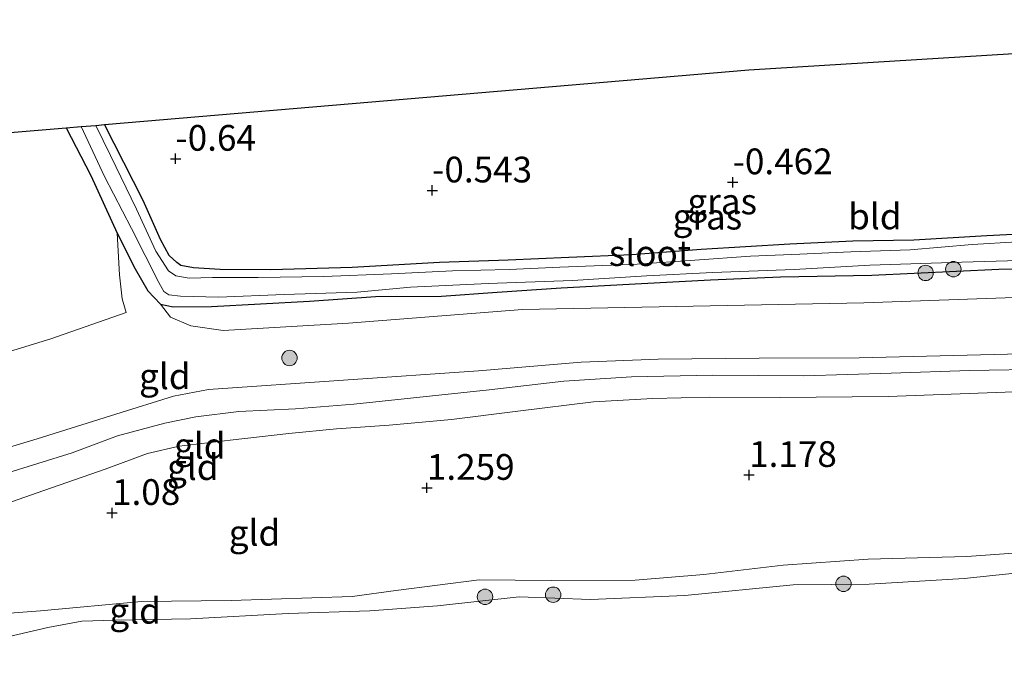
# Model space of a CAD drawing. Units: metres. Extents: x 119994 to 128714, y 443750 to 450000.
# Drawn here: x 122618 to 122714, y 448658 to 448722 of the extents above; entities that cross this region are included whole.
import ezdxf
from ezdxf.enums import TextEntityAlignment as Align

# ---------------------------------------------------------------- set-up
doc = ezdxf.new("R2010")
doc.units = ezdxf.units.M
doc.layers.get('0').update_dxf_attribs({"lineweight": 25})
for name, color, linetype, lineweight in [('B-ME-GR-BOOM-S-B1', 93, 'Continuous', 18), ('B-ME-GW-KRUINLIJN-L-B1', 93, 'Continuous', 18), ('B-ME-GW-TEENLIJN-L-B1', 93, 'Continuous', 18), ('B-ME-IE-GRASLAND-GV-B6', 93, 'Continuous', 18), ('B-ME-IE-GRONDWERKLIJN-GROND_INGERICHT-GV-B6', 253, 'Continuous', 18), ('B-ME-OB-WATERLIJN-L-B1', 133, 'OB-WATERLIJN', 18), ('B-ME-OG-WATER-GV-B6', 153, 'Continuous', 18)]:
    doc.layers.add(name, color=color, linetype=linetype, lineweight=lineweight)
for name, color, linetype in [('B-ME-GW-HOOGTEPUNT-S-B1', 10, 'Continuous'), ('B-ME-GW-INSTEEKWATERGANG-L-B1', 10, 'Continuous'), ('B-ME-KG-KADASTRAAL-OPNAMEDTMGRENS-L-B1', 10, 'Continuous')]:
    doc.layers.add(name, color=color, linetype=linetype)
doc.styles.add('NLCS-ISO', font='NLCS-ISO.TTF')
doc.linetypes.add('OB-WATERLIJN', pattern='A,10,[32,NLCS.SHX,S=2,R=0,X=0,Y=0],-12', length=22)

# ---------------------------------------------------------------- blocks, each defined once
blk = doc.blocks.new('hoogtepunt')
for p, q in [((-0.5, 0), (0.5, 0)), ((0, 0.5), (0, -0.5))]:
    blk.add_line(p, q)
blk = doc.blocks.new('boom')
h = blk.add_hatch(color=256)
edge = h.paths.add_edge_path()
edge.add_arc((0, 0), 0.75, 0, 360)
blk.add_circle((0, 0), 0.75)

msp = doc.modelspace()

# ---------------------------------------------------------------- linework, layer by layer
at = {"layer": 'B-ME-GW-INSTEEKWATERGANG-L-B1'}
for points in [[(122622.508, 448711.683, -0.672), (122624.878, 448707.043, -0.55), (122627.452, 448701.44, -0.496), (122629.21, 448697.967, -0.537), (122630.439, 448695.846, -0.673), (122631.65, 448694.552, -0.741), (122632.873, 448694.298, -0.747), (122636.606, 448694.307, -0.788), (122646.117, 448694.848, -0.754), (122652.534, 448695.292, -0.686), (122658.96, 448695.323, -0.645), (122664.35, 448695.713, -0.713), (122670.567, 448696.119, -0.659), (122678.371, 448696.547, -0.747), (122685.081, 448696.908, -0.897), (122691.87, 448697.214, -0.727), (122700.763, 448697.363, -0.673), (122713.101, 448697.95, -0.577), (122721.155, 448698.149, -0.503)], [(122719.543, 448701.58, -0.523), (122711.939, 448701.19, -0.605), (122704.829, 448700.754, -0.605), (122698.896, 448700.677, -0.632), (122692.8, 448700.363, -0.605), (122684.182, 448699.851, -0.673), (122677.431, 448699.344, -0.673), (122671.322, 448699.096, -0.673), (122665.427, 448698.819, -0.666), (122658.759, 448698.605, -0.686), (122650.275, 448698.118, -0.707), (122642.367, 448697.878, -0.707), (122637.448, 448697.923, -0.747), (122634.864, 448698.06, -0.741), (122633.64, 448698.314, -0.72), (122633.244, 448698.586, -0.727), (122632.492, 448699.274, -0.741), (122631.644, 448700.844, -0.713), (122629.969, 448704.61, -0.679), (122626.234, 448711.994, -0.718)]]:
    msp.add_polyline3d(points, dxfattribs=at)
at = {"layer": 'B-ME-GW-KRUINLIJN-L-B1'}
for points in [[(122627.452, 448701.44, -0.496), (122627.69, 448697.379, -0.221), (122627.949, 448695.068, -0.007), (122628.328, 448693.731, 0.114)], [(122538.024, 448671.443, 1.47), (122549.409, 448671.162, 1.504), (122557.974, 448671.181, 1.442), (122576.28, 448671.578, 1.381), (122596.829, 448674.745, 1.347), (122604.096, 448676.524, 1.429), (122612.227, 448679.226, 1.395), (122619.685, 448681.455, 1.381), (122627.319, 448683.856, 1.361), (122632.934, 448685.601, 1.171), (122636.333, 448686.246, 0.981), (122662.533, 448688.049, 1.096), (122672.532, 448688.89, 1.164), (122680.008, 448689.188, 1.239), (122689.8, 448689.299, 1.191), (122699.537, 448689.331, 1.171), (122729.661, 448690.081, 1.116), (122738.723, 448690.4, 1.171), (122747.129, 448690.528, 1.205), (122763.508, 448691.135, 1.347), (122771.307, 448691.61, 1.301)], [(122771.428, 448689.867, 1.405), (122752.11, 448689.002, 1.473), (122735.846, 448688.605, 1.364), (122725.994, 448688.347, 1.289), (122717.918, 448688.216, 1.317), (122710.257, 448688.093, 1.337), (122702.62, 448687.836, 1.276), (122694.156, 448687.562, 1.317), (122685.283, 448687.627, 1.303), (122677.42, 448687.466, 1.31), (122670.85, 448687.063, 1.282)], [(122670.85, 448687.063, 1.282), (122663.58, 448686.227, 1.348), (122650.432, 448684.821, 1.221)], [(122650.432, 448684.821, 1.221), (122644.768, 448684.381, 1.119), (122639.28, 448684.112, 1.153), (122635.084, 448683.601, 1.228), (122632.087, 448682.969, 1.303), (122627.469, 448681.756, 1.405), (122623.072, 448680.099, 1.459), (122616.402, 448678.016, 1.452), (122607.52, 448675.172, 1.473), (122601.519, 448673.214, 1.391), (122598.681, 448672.473, 1.371), (122595.233, 448672.034, 1.459)], [(122773.362, 448673.807, 0.984), (122765.058, 448672.963, 0.996), (122760.367, 448672.912, 0.969), (122753.886, 448672.456, 0.982), (122745.193, 448671.999, 1.016), (122736.839, 448671.95, 1.043), (122728.76, 448671.539, 1.071), (122719.516, 448670.703, 1.098), (122709.968, 448670.016, 1.173), (122700.411, 448669.742, 1.173), (122692.157, 448669.16, 1.193), (122684.445, 448668.265, 1.084), (122677.776, 448667.704, 1.152), (122669.622, 448667.694, 1.077), (122662.628, 448667.763, 1.098), (122654.528, 448666.726, 1.071), (122650.284, 448666.136, 1.037)], [(122650.284, 448666.136, 1.037), (122638.514, 448665.727, 1.028), (122629.797, 448665.65, 1.048), (122619.989, 448664.744, 1.059), (122610.563, 448664.013, 1.161), (122601.564, 448663.779, 1.059), (122593.788, 448663.67, 1.11), (122585.191, 448663.511, 1.069), (122579.335, 448663.139, 1.12), (122569.332, 448662.716, 1.151), (122557.49, 448662.676, 1.212), (122551.503, 448663.007, 1.171), (122545.93, 448662.792, 1.171), (122537.948, 448662.125, 1.181), (122532.884, 448660.862, 1.14), (122528.19, 448660.397, 1.069)]]:
    msp.add_polyline3d(points, dxfattribs=at)
at = {"layer": 'B-ME-GW-TEENLIJN-L-B1'}
for points in [[(122666.808, 448694.026, -0.624), (122699.962, 448694.664, -0.587), (122719.2, 448695.358, -0.227), (122737.962, 448695.281, -0.197), (122742.276, 448695.78, -0.081), (122744.03, 448696.358, -0.057), (122746.597, 448697.895, -0.118), (122747.811, 448698.372, -0.142), (122749.093, 448698.488, -0.136), (122750.54, 448698.387, -0.118), (122751.923, 448697.964, -0.075), (122753.145, 448697.076, -0.032), (122755.675, 448695.503, 0.157), (122756.665, 448695.192, 0.169), (122759.236, 448695.054, 0.065), (122770.791, 448696.055, -0.145)], [(122666.808, 448694.026, -0.624), (122649.935, 448692.692, -0.598), (122637.751, 448691.977, -0.641), (122634.607, 448692.435, -0.744), (122632.613, 448693.284, -0.735), (122631.65, 448694.552, -0.741)], [(122628.328, 448693.731, 0.114), (122620.991, 448691.19, 0.262), (122611.151, 448688.167, 0.427), (122600.116, 448685.256, 0.493), (122590.732, 448682.487, 0.443), (122581.845, 448680.65, 0.493), (122571.153, 448679.482, 0.592), (122560.958, 448679.247, 0.608), (122525.476, 448677.456, 0.65)], [(122771.707, 448687.999, 1.035), (122764.804, 448687.396, 1.017), (122754.066, 448686.695, 1.038), (122745.924, 448686.551, 0.997), (122737.836, 448686.486, 0.895), (122729.292, 448686.267, 0.908), (122720.711, 448686.248, 0.983), (122702.353, 448685.57, 0.942), (122691.85, 448685.467, 0.942), (122684.991, 448685.495, 1.031), (122679.477, 448685.36, 1.004), (122673.722, 448685.041, 0.935), (122666.379, 448684.156, 0.963), (122659.916, 448683.348, 1.004), (122653.864, 448682.766, 0.983)], [(122653.864, 448682.766, 0.983), (122648.765, 448682.436, 1.024), (122644.108, 448681.98, 1.024), (122638.44, 448681.335, 1.065), (122633.459, 448680.748, 1.12), (122630.385, 448680.031, 1.202), (122626.28, 448678.494, 1.189), (122619.666, 448676.205, 1.243), (122612.47, 448673.669, 1.25), (122606.546, 448671.789, 1.175), (122601.406, 448670.493, 1.106)]]:
    msp.add_polyline3d(points, dxfattribs=at)
at = {"layer": 'B-ME-IE-GRASLAND-GV-B6'}
for points in [[(122721.155, 448698.149, -0.503), (122713.101, 448697.95, -0.577), (122700.763, 448697.363, -0.673), (122691.87, 448697.214, -0.727), (122685.081, 448696.908, -0.897), (122678.371, 448696.547, -0.747), (122670.567, 448696.119, -0.659), (122664.35, 448695.713, -0.713), (122658.96, 448695.323, -0.645), (122652.534, 448695.292, -0.686), (122646.117, 448694.848, -0.754), (122636.606, 448694.307, -0.788), (122632.873, 448694.298, -0.747), (122631.65, 448694.552, -0.741), (122630.439, 448695.846, -0.673), (122629.21, 448697.967, -0.537), (122627.452, 448701.44, -0.496), (122624.878, 448707.043, -0.55), (122622.508, 448711.683, -0.672), (122623.965, 448711.804, -1.162), (122626.229, 448706.942, -1.162), (122628.838, 448701.893, -1.162), (122631.486, 448696.643, -1.162), (122631.996, 448695.77, -1.162), (122632.473, 448695.444, -1.162), (122633.606, 448695.31, -1.162), (122637.289, 448695.24, -1.162), (122643.684, 448695.471, -1.162), (122650.774, 448695.695, -1.162), (122655.945, 448696.181, -1.162), (122663.491, 448696.559, -1.162), (122671.676, 448696.85, -1.162), (122678.862, 448697.299, -1.162), (122685.312, 448697.61, -1.162), (122693.217, 448697.917, -1.162), (122700.549, 448698.324, -1.162), (122709.495, 448698.619, -1.162), (122716.171, 448698.834, -1.162)], [(122714.871, 448700.598, -1.162), (122710.49, 448700.33, -1.162), (122704.491, 448699.826, -1.162), (122698.71, 448699.641, -1.162), (122693.769, 448699.405, -1.162), (122688.961, 448699.195, -1.162), (122683.564, 448698.805, -1.162), (122677.954, 448698.444, -1.162), (122670.463, 448698.145, -1.162), (122665.522, 448697.91, -1.162), (122660.008, 448697.775, -1.162), (122654.106, 448697.497, -1.162), (122647.509, 448697.228, -1.162), (122641.155, 448697.143, -1.162), (122636.724, 448697.142, -1.162), (122634.454, 448697.062, -1.162), (122633.162, 448697.304, -1.162), (122632.447, 448697.793, -1.162), (122631.216, 448699.699, -1.162), (122629.314, 448703.783, -1.162), (122626.813, 448708.991, -1.162), (122625.384, 448711.923, -1.162), (122626.234, 448711.994, -0.718), (122629.969, 448704.61, -0.679), (122631.644, 448700.844, -0.713), (122632.492, 448699.274, -0.741), (122633.244, 448698.586, -0.727), (122633.64, 448698.314, -0.72), (122634.864, 448698.06, -0.741), (122637.448, 448697.923, -0.747), (122642.367, 448697.878, -0.707), (122650.275, 448698.118, -0.707), (122658.759, 448698.605, -0.686), (122665.427, 448698.819, -0.666), (122671.322, 448699.096, -0.673), (122677.431, 448699.344, -0.673), (122684.182, 448699.851, -0.673), (122692.8, 448700.363, -0.605), (122698.896, 448700.677, -0.632), (122704.829, 448700.754, -0.605), (122711.939, 448701.19, -0.605), (122719.543, 448701.58, -0.523)]]:
    msp.add_polyline3d(points, dxfattribs=at)
at = {"layer": 'B-ME-IE-GRONDWERKLIJN-GROND_INGERICHT-GV-B6'}
for points in [[(122719.543, 448701.58, -0.523), (122711.939, 448701.19, -0.605), (122704.829, 448700.754, -0.605), (122698.896, 448700.677, -0.632), (122692.8, 448700.363, -0.605), (122684.182, 448699.851, -0.673), (122677.431, 448699.344, -0.673), (122671.322, 448699.096, -0.673), (122665.427, 448698.819, -0.666), (122658.759, 448698.605, -0.686), (122650.275, 448698.118, -0.707), (122642.367, 448697.878, -0.707), (122637.448, 448697.923, -0.747), (122634.864, 448698.06, -0.741), (122633.64, 448698.314, -0.72), (122633.244, 448698.586, -0.727), (122632.492, 448699.274, -0.741), (122631.644, 448700.844, -0.713), (122629.969, 448704.61, -0.679), (122626.234, 448711.994, -0.718), (122657.517, 448714.662, -0.608), (122688.8, 448717.329, -0.497), (122728.216, 448719.763, -0.424)], [(122590.234, 448708.982, -0.286), (122622.508, 448711.683, -0.672), (122624.878, 448707.043, -0.55), (122627.452, 448701.44, -0.496)], [(122611.151, 448688.167, 0.427), (122620.991, 448691.19, 0.262), (122628.328, 448693.731, 0.114), (122627.949, 448695.068, -0.007), (122627.69, 448697.379, -0.221), (122627.452, 448701.44, -0.496), (122629.21, 448697.967, -0.537), (122630.439, 448695.846, -0.673), (122631.65, 448694.552, -0.741)], [(122627.452, 448701.44, -0.496), (122627.69, 448697.379, -0.221), (122627.949, 448695.068, -0.007), (122628.328, 448693.731, 0.114), (122620.991, 448691.19, 0.262), (122611.151, 448688.167, 0.427)], [(122719.2, 448695.358, -0.227), (122699.962, 448694.664, -0.587), (122666.808, 448694.026, -0.624), (122649.935, 448692.692, -0.598), (122637.751, 448691.977, -0.641), (122634.607, 448692.435, -0.744), (122632.613, 448693.284, -0.735), (122631.65, 448694.552, -0.741), (122632.873, 448694.298, -0.747), (122636.606, 448694.307, -0.788), (122646.117, 448694.848, -0.754), (122652.534, 448695.292, -0.686), (122658.96, 448695.323, -0.645), (122664.35, 448695.713, -0.713), (122670.567, 448696.119, -0.659), (122678.371, 448696.547, -0.747), (122685.081, 448696.908, -0.897), (122691.87, 448697.214, -0.727), (122700.763, 448697.363, -0.673), (122713.101, 448697.95, -0.577), (122721.155, 448698.149, -0.503)], [(122631.65, 448694.552, -0.741), (122632.613, 448693.284, -0.735), (122634.607, 448692.435, -0.744), (122637.751, 448691.977, -0.641), (122649.935, 448692.692, -0.598), (122666.808, 448694.026, -0.624), (122699.962, 448694.664, -0.587), (122719.2, 448695.358, -0.227)], [(122612.227, 448679.226, 1.395), (122619.685, 448681.455, 1.381), (122627.319, 448683.856, 1.361), (122632.934, 448685.601, 1.171), (122636.333, 448686.246, 0.981), (122662.533, 448688.049, 1.096), (122672.532, 448688.89, 1.164), (122680.008, 448689.188, 1.239), (122689.8, 448689.299, 1.191), (122699.537, 448689.331, 1.171), (122729.661, 448690.081, 1.116), (122738.723, 448690.4, 1.171), (122747.129, 448690.528, 1.205), (122763.508, 448691.135, 1.347), (122771.307, 448691.61, 1.301), (122771.428, 448689.867, 1.405)], [(122729.661, 448690.081, 1.116), (122699.537, 448689.331, 1.171), (122689.8, 448689.299, 1.191), (122680.008, 448689.188, 1.239), (122672.532, 448688.89, 1.164), (122662.533, 448688.049, 1.096), (122636.333, 448686.246, 0.981), (122632.934, 448685.601, 1.171), (122627.319, 448683.856, 1.361), (122619.685, 448681.455, 1.381), (122612.227, 448679.226, 1.395)], [(122616.402, 448678.016, 1.452), (122623.072, 448680.099, 1.459), (122627.469, 448681.756, 1.405), (122632.087, 448682.969, 1.303), (122635.084, 448683.601, 1.228), (122639.28, 448684.112, 1.153), (122644.768, 448684.381, 1.119), (122650.432, 448684.821, 1.221), (122663.58, 448686.227, 1.348), (122670.85, 448687.063, 1.282), (122677.42, 448687.466, 1.31), (122685.283, 448687.627, 1.303), (122694.156, 448687.562, 1.317), (122702.62, 448687.836, 1.276), (122710.257, 448688.093, 1.337), (122717.918, 448688.216, 1.317), (122725.994, 448688.347, 1.289), (122735.846, 448688.605, 1.364), (122752.11, 448689.002, 1.473), (122771.428, 448689.867, 1.405), (122771.707, 448687.999, 1.035)], [(122771.428, 448689.867, 1.405), (122752.11, 448689.002, 1.473), (122735.846, 448688.605, 1.364), (122725.994, 448688.347, 1.289), (122717.918, 448688.216, 1.317), (122710.257, 448688.093, 1.337), (122702.62, 448687.836, 1.276), (122694.156, 448687.562, 1.317), (122685.283, 448687.627, 1.303), (122677.42, 448687.466, 1.31), (122670.85, 448687.063, 1.282), (122663.58, 448686.227, 1.348), (122650.432, 448684.821, 1.221), (122644.768, 448684.381, 1.119), (122639.28, 448684.112, 1.153), (122635.084, 448683.601, 1.228), (122632.087, 448682.969, 1.303), (122627.469, 448681.756, 1.405), (122623.072, 448680.099, 1.459), (122616.402, 448678.016, 1.452)], [(122771.707, 448687.999, 1.035), (122764.804, 448687.396, 1.017), (122754.066, 448686.695, 1.038), (122745.924, 448686.551, 0.997), (122737.836, 448686.486, 0.895), (122729.292, 448686.267, 0.908), (122720.711, 448686.248, 0.983), (122702.353, 448685.57, 0.942), (122691.85, 448685.467, 0.942), (122684.991, 448685.495, 1.031), (122679.477, 448685.36, 1.004), (122673.722, 448685.041, 0.935), (122666.379, 448684.156, 0.963), (122659.916, 448683.348, 1.004), (122653.864, 448682.766, 0.983), (122648.765, 448682.436, 1.024), (122644.108, 448681.98, 1.024), (122638.44, 448681.335, 1.065), (122633.459, 448680.748, 1.12), (122630.385, 448680.031, 1.202), (122626.28, 448678.494, 1.189), (122619.666, 448676.205, 1.243), (122612.47, 448673.669, 1.25)], [(122612.47, 448673.669, 1.25), (122619.666, 448676.205, 1.243), (122626.28, 448678.494, 1.189), (122630.385, 448680.031, 1.202), (122633.459, 448680.748, 1.12), (122638.44, 448681.335, 1.065), (122644.108, 448681.98, 1.024), (122648.765, 448682.436, 1.024), (122653.864, 448682.766, 0.983), (122659.916, 448683.348, 1.004), (122666.379, 448684.156, 0.963), (122673.722, 448685.041, 0.935), (122679.477, 448685.36, 1.004), (122684.991, 448685.495, 1.031), (122691.85, 448685.467, 0.942), (122702.353, 448685.57, 0.942), (122720.711, 448686.248, 0.983), (122729.292, 448686.267, 0.908), (122737.836, 448686.486, 0.895), (122745.924, 448686.551, 0.997), (122754.066, 448686.695, 1.038), (122764.804, 448687.396, 1.017), (122771.707, 448687.999, 1.035), (122773.362, 448673.807, 0.984)], [(122610.563, 448664.013, 1.161), (122619.989, 448664.744, 1.059), (122629.797, 448665.65, 1.048), (122638.514, 448665.727, 1.028), (122650.284, 448666.136, 1.037), (122654.528, 448666.726, 1.071), (122662.628, 448667.763, 1.098), (122669.622, 448667.694, 1.077), (122677.776, 448667.704, 1.152), (122684.445, 448668.265, 1.084), (122692.157, 448669.16, 1.193), (122700.411, 448669.742, 1.173), (122709.968, 448670.016, 1.173), (122719.516, 448670.703, 1.098), (122728.76, 448671.539, 1.071), (122736.839, 448671.95, 1.043), (122745.193, 448671.999, 1.016), (122753.886, 448672.456, 0.982), (122760.367, 448672.912, 0.969), (122765.058, 448672.963, 0.996), (122773.362, 448673.807, 0.984), (122773.532, 448672.535, 0.5)], [(122773.362, 448673.807, 0.984), (122765.058, 448672.963, 0.996), (122760.367, 448672.912, 0.969), (122753.886, 448672.456, 0.982), (122745.193, 448671.999, 1.016), (122736.839, 448671.95, 1.043), (122728.76, 448671.539, 1.071), (122719.516, 448670.703, 1.098), (122709.968, 448670.016, 1.173), (122700.411, 448669.742, 1.173), (122692.157, 448669.16, 1.193), (122684.445, 448668.265, 1.084), (122677.776, 448667.704, 1.152), (122669.622, 448667.694, 1.077), (122662.628, 448667.763, 1.098), (122654.528, 448666.726, 1.071), (122650.284, 448666.136, 1.037), (122638.514, 448665.727, 1.028), (122629.797, 448665.65, 1.048), (122619.989, 448664.744, 1.059), (122610.563, 448664.013, 1.161)], [(122773.532, 448672.535, 0.5), (122766.121, 448672.016, 0.5), (122756.57, 448670.847, 0.5), (122747.809, 448670.449, 0.5), (122737.191, 448670.534, 0.5), (122729.152, 448670.168, 0.5), (122719.921, 448668.955, 0.5), (122709.729, 448667.873, 0.5), (122700.485, 448667.334, 0.5), (122693.112, 448667.247, 0.5), (122682.6, 448666.209, 0.5), (122673.419, 448665.837, 0.5), (122666.51, 448666.098, 0.5), (122658.565, 448665.23, 0.5), (122652.007, 448664.727, 0.5), (122644.049, 448664.48, 0.5), (122634.586, 448663.95, 0.5), (122627.231, 448663.817, 0.5), (122624.024, 448663.734, 0.5), (122620.711, 448663.112, 0.5), (122615.829, 448661.988, 0.5)]]:
    msp.add_polyline3d(points, dxfattribs=at)
at = {"layer": 'B-ME-KG-KADASTRAAL-OPNAMEDTMGRENS-L-B1'}
msp.add_polyline3d([(122399.098, 448720.568, -0.542), (122436.538, 448713.156, -0.484), (122477.403, 448710.258, -0.639), (122482.655, 448709.885, -0.921), (122484.663, 448709.805, -1.536), (122487.976, 448709.674, -1.536), (122490.634, 448709.48, -0.403), (122494.251, 448709.18, -0.246), (122506.704, 448708.147, -0.076), (122548.241, 448708.562, 0.211), (122590.234, 448708.982, -0.286), (122622.508, 448711.683, -0.672), (122623.965, 448711.804, -1.162), (122625.384, 448711.923, -1.162), (122626.234, 448711.994, -0.718), (122657.517, 448714.662, -0.608), (122688.8, 448717.329, -0.497), (122728.216, 448719.763, -0.424), (122767.633, 448722.197, -0.306)], dxfattribs=at)
at = {"layer": 'B-ME-OB-WATERLIJN-L-B1'}
msp.add_polyline3d([(122599.683, 448662.269, 0.5), (122601.225, 448662.26, 0.5), (122607.413, 448661.967, 0.5), (122615.829, 448661.988, 0.5), (122620.711, 448663.112, 0.5), (122624.024, 448663.734, 0.5), (122627.231, 448663.817, 0.5), (122634.586, 448663.95, 0.5), (122644.049, 448664.48, 0.5), (122652.007, 448664.727, 0.5), (122658.565, 448665.23, 0.5), (122666.51, 448666.098, 0.5), (122673.419, 448665.837, 0.5), (122682.6, 448666.209, 0.5), (122693.112, 448667.247, 0.5), (122700.485, 448667.334, 0.5), (122709.729, 448667.873, 0.5), (122719.921, 448668.955, 0.5), (122729.152, 448670.168, 0.5), (122737.191, 448670.534, 0.5), (122747.809, 448670.449, 0.5), (122756.57, 448670.847, 0.5), (122766.121, 448672.016, 0.5), (122773.532, 448672.535, 0.5)], dxfattribs=at)
at = {"layer": 'B-ME-OG-WATER-GV-B6'}
for points in [[(122716.171, 448698.834, -1.162), (122709.495, 448698.619, -1.162), (122700.549, 448698.324, -1.162), (122693.217, 448697.917, -1.162), (122685.312, 448697.61, -1.162), (122678.862, 448697.299, -1.162), (122671.676, 448696.85, -1.162), (122663.491, 448696.559, -1.162), (122655.945, 448696.181, -1.162), (122650.774, 448695.695, -1.162), (122643.684, 448695.471, -1.162), (122637.289, 448695.24, -1.162), (122633.606, 448695.31, -1.162), (122632.473, 448695.444, -1.162), (122631.996, 448695.77, -1.162), (122631.486, 448696.643, -1.162), (122628.838, 448701.893, -1.162), (122626.229, 448706.942, -1.162), (122623.965, 448711.804, -1.162), (122625.384, 448711.923, -1.162), (122626.813, 448708.991, -1.162), (122629.314, 448703.783, -1.162), (122631.216, 448699.699, -1.162), (122632.447, 448697.793, -1.162), (122633.162, 448697.304, -1.162)], [(122633.162, 448697.304, -1.162), (122634.454, 448697.062, -1.162), (122636.724, 448697.142, -1.162), (122641.155, 448697.143, -1.162), (122647.509, 448697.228, -1.162), (122654.106, 448697.497, -1.162), (122660.008, 448697.775, -1.162), (122665.522, 448697.91, -1.162), (122670.463, 448698.145, -1.162), (122677.954, 448698.444, -1.162), (122683.564, 448698.805, -1.162), (122688.961, 448699.195, -1.162), (122693.769, 448699.405, -1.162), (122698.71, 448699.641, -1.162), (122704.491, 448699.826, -1.162), (122710.49, 448700.33, -1.162), (122714.871, 448700.598, -1.162)], [(122615.829, 448661.988, 0.5), (122620.711, 448663.112, 0.5), (122624.024, 448663.734, 0.5), (122627.231, 448663.817, 0.5), (122634.586, 448663.95, 0.5), (122644.049, 448664.48, 0.5), (122652.007, 448664.727, 0.5), (122658.565, 448665.23, 0.5), (122666.51, 448666.098, 0.5), (122673.419, 448665.837, 0.5), (122682.6, 448666.209, 0.5), (122693.112, 448667.247, 0.5), (122700.485, 448667.334, 0.5), (122709.729, 448667.873, 0.5), (122719.921, 448668.955, 0.5), (122729.152, 448670.168, 0.5), (122737.191, 448670.534, 0.5), (122747.809, 448670.449, 0.5), (122756.57, 448670.847, 0.5), (122766.121, 448672.016, 0.5), (122773.532, 448672.535, 0.5), (122775.688, 448654.859, 0.5)]]:
    msp.add_polyline3d(points, dxfattribs=at)

# ---------------------------------------------------------------- block references
at = {"layer": 'B-ME-GR-BOOM-S-B1', "rotation": 90}
for p in [(122705.978, 448697.581, -0.625), (122708.675, 448697.949, -0.618), (122644.185, 448689.312, -0.071), (122698.005, 448667.359, 0.66), (122663.183, 448666.098, 0.885), (122669.798, 448666.3, 0.793)]:
    msp.add_blockref('boom', p, dxfattribs=at)
at = {"layer": 'B-ME-GW-HOOGTEPUNT-S-B1', "rotation": 90}
for p in [(122633.118, 448708.677, -0.64), (122633.118, 448708.677, -0.64), (122687.242, 448706.393, -0.462), (122687.242, 448706.393, -0.462), (122658.05, 448705.598, -0.543), (122658.05, 448705.598, -0.543), (122688.836, 448677.943, 1.178), (122688.836, 448677.943, 1.178), (122657.534, 448676.689, 1.259), (122657.534, 448676.689, 1.259), (122626.951, 448674.249, 1.08), (122626.951, 448674.249, 1.08)]:
    msp.add_blockref('hoogtepunt', p, dxfattribs=at)

# ---------------------------------------------------------------- texts
at = {"layer": 'B-ME-GW-HOOGTEPUNT-S-B1', "ltscale": 0.2, "style": 'NLCS-ISO'}
for s, p in [('-0.64', (122633.118, 448708.677, -0.64)), ('-0.64', (122633.118, 448708.677, -0.64)), ('-0.462', (122687.242, 448706.393, -0.462)), ('-0.462', (122687.242, 448706.393, -0.462)), ('-0.543', (122658.05, 448705.598, -0.543)), ('-0.543', (122658.05, 448705.598, -0.543)), ('1.178', (122688.836, 448677.943, 1.178)), ('1.178', (122688.836, 448677.943, 1.178)), ('1.259', (122657.534, 448676.689, 1.259)), ('1.259', (122657.534, 448676.689, 1.259)), ('1.08', (122626.951, 448674.249, 1.08)), ('1.08', (122626.951, 448674.249, 1.08))]:
    msp.add_text(s, height=2.5, dxfattribs=at).set_placement(p, align=Align.BOTTOM_LEFT)
at = {"layer": 'B-ME-IE-GRASLAND-GV-B6', "ltscale": 0.2, "style": 'NLCS-ISO'}
for p in [(122686.219, 448704.528), (122684.781, 448703.051)]:
    msp.add_text('gras', height=2.5, dxfattribs=at).set_placement(p, align=Align.MIDDLE_CENTER)
at = {"layer": 'B-ME-IE-GRONDWERKLIJN-GROND_INGERICHT-GV-B6', "ltscale": 0.2, "style": 'NLCS-ISO'}
for s, p in [('bld', (122701.052, 448703.075)), ('gld', (122632.0787, 448687.5377)), ('gld', (122635.4717, 448680.7811)), ('gld', (122634.793, 448678.7055)), ('gld', (122640.7896, 448672.3171)), ('gld', (122629.1901, 448664.7384))]:
    msp.add_text(s, height=2.5, dxfattribs=at).set_placement(p, align=Align.MIDDLE_CENTER)
at = {"layer": 'B-ME-OG-WATER-GV-B6', "ltscale": 0.2, "style": 'NLCS-ISO'}
msp.add_text('sloot', height=2.5, dxfattribs=at).set_placement((122679.2021, 448699.5072), align=Align.MIDDLE_CENTER)

doc.saveas('drawing.dxf')
